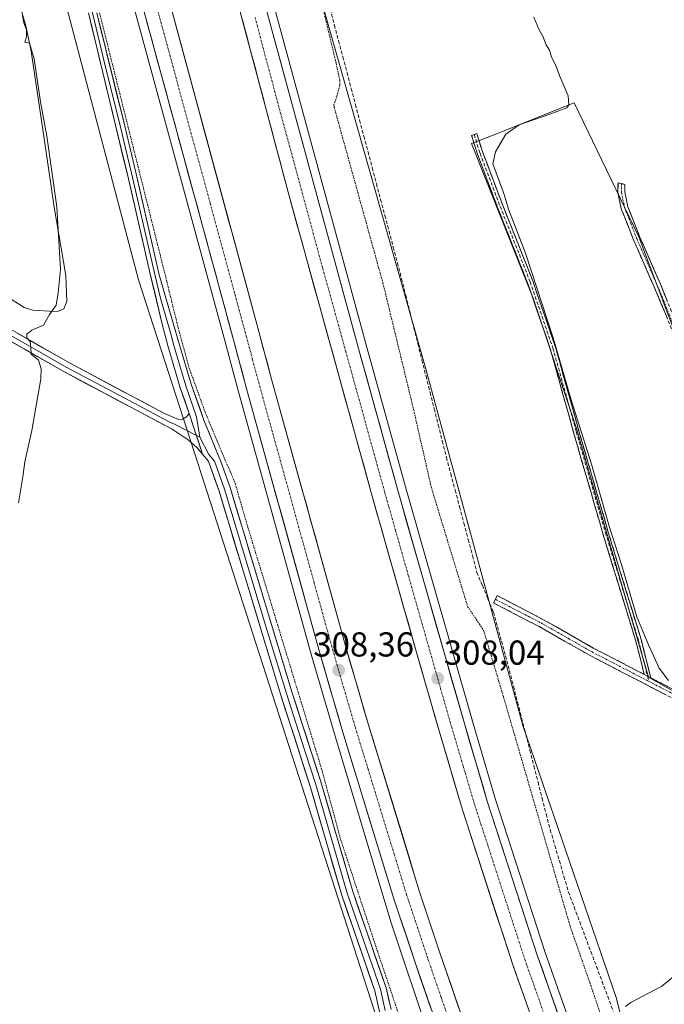
# Model space of a CAD drawing. Units: metres. Extents: x 619089 to 622581, y 4646159 to 4648531.
# Drawn here: x 620761 to 620948, y 4646459 to 4646744 of the extents above; entities that cross this region are included whole.
import ezdxf
from ezdxf.enums import TextEntityAlignment as Align

# ---------------------------------------------------------------- set-up
doc = ezdxf.new("R2010")
doc.units = ezdxf.units.M
doc.header["$MEASUREMENT"] = 0
for name, pattern in [('TRAZO_Y_PUNTO', [1, 0.5, -0.25, 0, -0.25]), ('TRAZOS', [0.75, 0.5, -0.25]), ('TRAZOSX2', [1.5, 1, -0.5])]:
    doc.linetypes.add(name, pattern=pattern)
for name, color, linetype, lineweight in [('Alambrada', 19, 'TRAZOS', 0), ('Arcén (en calzada doble)', 9, 'Continuous', 13), ('Camino', 19, 'TRAZOSX2', 0), ('Camino Cxs', 19, 'Continuous', 0), ('Camino eje', 19, 'TRAZO_Y_PUNTO', 0), ('Carretera de calzada doble', 1, 'Continuous', 13), ('Carretera de calzada doble Cxs', 1, 'Continuous', 13), ('Carretera de calzada doble eje', 1, 'TRAZO_Y_PUNTO', 0), ('Carátula', 7, 'Continuous', 5), ('Corriente artificial lineal', 5, 'TRAZOSX2', 13), ('Cultivos herbáceos CxS', 92, 'Continuous', 0), ('Cultivos leñosos CxS', 92, 'Continuous', 0), ('Curva de nivel normal', 36, 'Continuous', 0), ('Depósito de residuos', 6, 'Continuous', 0), ('Depósito de residuos Cxs', 6, 'Continuous', 0), ('Layer 0', 7, 'Continuous', 0), ('Núcleo urbano CxS', 19, 'Continuous', 0), ('Punto de cota en terreno', 7, 'Continuous', 0), ('Rótulo de punto de cota en terreno', 19, 'Continuous', 0), ('Senda', 19, 'TRAZOSX2', 0)]:
    doc.layers.add(name, color=color, linetype=linetype, lineweight=lineweight)
doc.styles.add('Arial', font='txt', dxfattribs={"height": 0.2})

# ---------------------------------------------------------------- blocks, each defined once
blk = doc.blocks.new('*U155')
at = {"layer": 'Cultivos herbáceos CxS', "color": 92, "linetype": 'Continuous', "lineweight": 0}
blk.add_polyline3d([(621584.47, 4646200.8, 301.92), (621065.01, 4646191.96, 305.94), (621065.01, 4646191.96, 305.94), (621045.31, 4646224.86, 305.67), (621008.23, 4646283.99, 304.89), (620976.33, 4646345.17, 304.94), (620962.24, 4646374.83, 302.9), (620950.23, 4646400.07, 305.01), (620939.77, 4646437.57, 308.13), (620933.9, 4646461.06, 305.17), (620906.91, 4646539.73, 305.92), (620878.74, 4646643.07, 306.06), (620837.36, 4646789.09, 306.75)], dxfattribs=at)
blk.add_polyline3d([(620992.35, 4646525.94, 304.32), (620968.13, 4646607.59, 303.99), (620940.45, 4646680.95, 304.23), (620921.77, 4646719.7, 304.37), (620898.82, 4646710.63, 305), (620896.55, 4646709.73, 305.09), (620892.01, 4646707.94, 305.37), (620910.01, 4646662.96, 305.19), (620922.46, 4646625.59, 304.96), (620943.22, 4646553.62, 305.24), (620992.35, 4646525.94, 304.32)], close=True, dxfattribs=at)
blk = doc.blocks.new('*U171')
at = {"layer": 'Curva de nivel normal', "color": 36, "linetype": 'Continuous', "lineweight": 0}
for points in [[(620936.57, 4646458.42, 305), (620938.17, 4646459.56, 305), (620947.1, 4646464.36, 305), (620951.35, 4646467.82, 305)], [(620949.02, 4646552.71, 305), (620946.3, 4646556.23, 305), (620943.21, 4646563.05, 305), (620939.87, 4646571.14, 305), (620935.3, 4646586.5, 305), (620931.84, 4646597.32, 305), (620926.73, 4646615.22, 305), (620920.83, 4646633.83, 305), (620915.66, 4646651.82, 305), (620907.7, 4646676.25, 305), (620902.76, 4646689.02, 305), (620901.55, 4646692.96, 305), (620900.13, 4646696.88, 305), (620898.2, 4646702.06, 305), (620898.95, 4646705.6, 305), (620902.01, 4646710.7, 305), (620905.85, 4646713.34, 305), (620914.37, 4646716.38, 305), (620919.57, 4646718.29, 305), (620920.2, 4646719.14, 305), (620920.04, 4646721.75, 305), (620917.66, 4646727.2, 305), (620916.34, 4646730.77, 305), (620915.2, 4646732.96, 305), (620914.58, 4646735.01, 305), (620913.61, 4646736.48, 305), (620912.65, 4646739.03, 305), (620911.48, 4646741.04, 305), (620910.1, 4646744.48, 305)]]:
    blk.add_polyline3d(points, dxfattribs=at)
blk = doc.blocks.new('*U172')
at = {"layer": 'Curva de nivel normal', "color": 36, "linetype": 'Continuous', "lineweight": 0}
blk.add_polyline3d([(620761, 4646604.11, 310), (620762.24, 4646611.62, 310), (620762.81, 4646615.96, 310), (620764.84, 4646625.04, 310), (620767.42, 4646639.95, 310), (620767.59, 4646642.87, 310), (620766.78, 4646645.36, 310), (620764.69, 4646647.02, 310), (620764.61, 4646648.89, 310), (620764.35, 4646650.7, 310), (620763.44, 4646651.81, 310), (620763.39, 4646652.89, 310), (620764.9, 4646653.96, 310), (620768.2, 4646655.41, 310), (620769.94, 4646658.56, 310), (620771.9, 4646661.2, 310), (620772.46, 4646664.8, 310), (620773.12, 4646671.55, 310), (620772.04, 4646689.71, 310), (620769.24, 4646710.09, 310), (620767.34, 4646720.03, 310), (620765.52, 4646732.5, 310), (620764.18, 4646736.97, 310), (620762.84, 4646737.27, 310), (620763.35, 4646738.87, 310), (620763.28, 4646740.88, 310), (620762.52, 4646742.88, 310), (620762.2, 4646744.88, 310)], dxfattribs=at)
blk = doc.blocks.new('5PATER')
at = {"layer": 'Carátula', "linetype": 'Continuous', "lineweight": 5}
h = blk.add_hatch(color=250, dxfattribs=at)
edge = h.paths.add_edge_path()
edge.add_ellipse((0, 0.01), major_axis=(-1.33, -1.34), ratio=0.999422, start_angle=0, end_angle=360)

msp = doc.modelspace()

# ---------------------------------------------------------------- linework, layer by layer
at = {"layer": 'Alambrada', "color": 19, "linetype": 'TRAZOS', "lineweight": 0}
for points in [[(620839.24, 4646788.6, 306.24), (620852.87, 4646731.21, 306.94), (620853.94, 4646726.31, 306.87), (620853.96, 4646724.94, 306.85), (620853.1, 4646721.62, 306.8), (620852.21, 4646719.13, 306.6), (620852.32, 4646718.48, 306.57), (620866.41, 4646667.67, 306.62), (620875.3, 4646631.03, 307.35), (620880.37, 4646608.67, 307.21), (620890.91, 4646574.14, 306.83), (620895.55, 4646567.17, 306.94), (620901.3, 4646547.94, 306.93), (620920.55, 4646481.73, 306.1), (620926.53, 4646464.57, 306.22), (620934.62, 4646440.56, 306.14), (620940.35, 4646434.48, 307.31), (620946.92, 4646429.18, 311.28)], [(620784.44, 4646745.78, 309.45), (620803.87, 4646668.19, 309.39), (620806.8, 4646656.28, 309.35), (620810.3, 4646643.23, 309.08), (620815.18, 4646629.79, 308.74), (620823.69, 4646609.64, 308.07), (620827.36, 4646596.98, 308.15), (620848.92, 4646526.29, 307.24), (620854.19, 4646506.73, 306.99), (620864.26, 4646476.14, 306.98), (620871.33, 4646455.12, 306.71), (620877.85, 4646434.44, 306.66), (620881.02, 4646418.34, 307.21), (620883.66, 4646404.53, 310.9)]]:
    msp.add_polyline3d(points, dxfattribs=at)
at = {"layer": 'Arcén (en calzada doble)', "color": 9, "linetype": 'Continuous', "lineweight": 13}
for points in [[(620769.5, 4646970.19), (620775.36, 4646952.74), (620788.26, 4646911.3), (620816.21, 4646815.87), (620835.06, 4646747.17), (620861.4, 4646650.41), (620872.94, 4646608.69), (620880.36, 4646582.65), (620892.29, 4646540.91), (620898.9, 4646518.56), (620913.33, 4646474.04), (620921.2, 4646451.85), (620932.13, 4646423.43)], [(620732.12, 4646957.96), (620736.74, 4646944.1), (620755.34, 4646884.78), (620781.55, 4646794.52), (620806.4, 4646703.39), (620820.78, 4646650.59), (620824.36, 4646637.2), (620845.76, 4646559.92), (620852.36, 4646537.3), (620868.67, 4646482.9), (620880.25, 4646448.3), (620894.47, 4646408.79)]]:
    msp.add_lwpolyline(points, dxfattribs=at)
at = {"layer": 'Camino', "color": 19, "linetype": 'TRAZOSX2', "lineweight": 0}
for points in [[(620892.82, 4646710.55), (620893.56, 4646710.86), (620893.58, 4646710.79), (620895.27, 4646705.41), (620901.08, 4646690.09), (620909.77, 4646668.26), (620916.34, 4646649.08), (620923.12, 4646624.83), (620931.58, 4646595.63), (620941.1, 4646564.52), (620943.91, 4646553.48)], [(620942.01, 4646554.47), (620939.57, 4646564.07), (620930.05, 4646595.18), (620921.58, 4646624.4), (620914.81, 4646648.61), (620908.26, 4646667.72), (620899.59, 4646689.51), (620893.77, 4646704.87), (620893.75, 4646704.91), (620892.06, 4646710.31), (620892.82, 4646710.55)], [(620989.16, 4646528.74), (620955.26, 4646639.6), (620950.47, 4646653.04), (620948.42, 4646658.06), (620944.85, 4646666.53), (620938.91, 4646680.12), (620935.37, 4646689.14), (620934.39, 4646693.84), (620934.42, 4646696.63), (620935.42, 4646696.38)], [(620935.42, 4646696.38), (620936.41, 4646696.13), (620936.39, 4646694.04), (620937.29, 4646689.71), (620940.76, 4646680.89), (620946.69, 4646667.33), (620952.17, 4646653.69), (620957, 4646640.18), (620989.31, 4646534.48), (620991.47, 4646527.42)], [(620898.94, 4646576.19), (620899.48, 4646577.24), (620912.71, 4646570.39), (620927.47, 4646562), (620942.01, 4646554.47)], [(621024.68, 4646497.89), (621025.72, 4646501.56), (621025.71, 4646504.46), (621024.19, 4646506.38), (621018.5, 4646509.5), (621006.91, 4646515.88), (620963.15, 4646540.84), (620957.76, 4646543.64), (620948.44, 4646548.46), (620926.34, 4646559.91), (620911.58, 4646568.31), (620898.39, 4646575.13), (620898.94, 4646576.19)], [(620943.91, 4646553.48), (620964.28, 4646542.93), (620989.16, 4646528.74)]]:
    msp.add_lwpolyline(points, dxfattribs=at)
at = {"layer": 'Camino Cxs', "color": 19, "linetype": 'Continuous', "lineweight": 0}
msp.add_lwpolyline([(620942.01, 4646554.47), (620943.91, 4646553.48)], dxfattribs=at)
msp.add_lwpolyline([(620942.01, 4646554.47), (620943.91, 4646553.48)], dxfattribs=at)
msp.add_polyline3d([(620943.91, 4646553.48, 305.19), (620942.01, 4646554.47, 305.27), (620940.79, 4646559.27, 305.25), (620939.57, 4646564.07, 305.33), (620938.21, 4646568.51, 305.43), (620936.85, 4646572.96, 305.4), (620935.49, 4646577.4, 305.25), (620934.13, 4646581.85, 305.34), (620932.77, 4646586.29, 305.35), (620931.41, 4646590.73, 305.24), (620930.05, 4646595.18, 305.27), (620928.84, 4646599.35, 305.37), (620927.63, 4646603.53, 305.46), (620926.42, 4646607.7, 305.38), (620925.21, 4646611.87, 305.29), (620924, 4646616.05, 305.35), (620922.79, 4646620.22, 305.38), (620921.58, 4646624.4, 305.22), (620920.45, 4646628.43, 305.2), (620919.32, 4646632.47, 305.29), (620918.19, 4646636.5, 305.3), (620917.07, 4646640.54, 305.2), (620915.94, 4646644.57, 305.12), (620914.81, 4646648.61, 305.26), (620913.5, 4646652.43, 305.28), (620912.19, 4646656.26, 305.22), (620910.88, 4646660.08, 305.17), (620909.57, 4646663.9, 305.25), (620908.26, 4646667.72, 305.35), (620906.53, 4646672.08, 305.24), (620904.79, 4646676.44, 305.28), (620903.06, 4646680.79, 305.4), (620901.33, 4646685.15, 305.31), (620899.59, 4646689.51, 305.29), (620898.13, 4646693.35, 305.28), (620896.68, 4646697.19, 305.23), (620895.22, 4646701.03, 305.28), (620893.77, 4646704.87, 305.31), (620893.75, 4646704.91, 305.31), (620892.9, 4646707.61, 305.18), (620892.06, 4646710.31, 305.2), (620892.82, 4646710.55, 305.21), (620893.56, 4646710.86, 305.22), (620893.58, 4646710.79, 305.22), (620894.43, 4646708.1, 305.11), (620895.27, 4646705.41, 305.17), (620896.72, 4646701.58, 305.11), (620898.17, 4646697.75, 305.1), (620899.63, 4646693.92, 305.11), (620901.08, 4646690.09, 305.05), (620902.82, 4646685.73, 305.15), (620904.56, 4646681.36, 305.18), (620906.29, 4646676.99, 305.04), (620908.03, 4646672.63, 305.09), (620909.77, 4646668.26, 305.12), (620911.08, 4646664.43, 305), (620912.4, 4646660.59, 305.02), (620913.71, 4646656.75, 305.08), (620915.02, 4646652.92, 305.07), (620916.34, 4646649.08, 304.98), (620917.47, 4646645.04, 304.99), (620918.6, 4646641, 305.07), (620919.73, 4646636.96, 305.1), (620920.86, 4646632.91, 305.05), (620921.99, 4646628.87, 305.01), (620923.12, 4646624.83, 305.09), (620924.33, 4646620.66, 305.16), (620925.54, 4646616.49, 305.1), (620926.74, 4646612.32, 305.08), (620927.95, 4646608.14, 305.19), (620929.16, 4646603.97, 305.22), (620930.37, 4646599.8, 305.1), (620931.58, 4646595.63, 305.04), (620932.94, 4646591.18, 305.1), (620934.3, 4646586.74, 305.13), (620935.66, 4646582.3, 305.08), (620937.02, 4646577.85, 305.05), (620938.38, 4646573.41, 305.21), (620939.74, 4646568.96, 305.18), (620941.1, 4646564.52, 305.06), (620942.04, 4646560.84, 305.1), (620942.97, 4646557.16, 305.15), (620943.91, 4646553.48, 305.19)], close=True, dxfattribs=at)
for points in [[(620948.42, 4646658.06, 304.47), (620946.64, 4646662.3, 304.54), (620944.85, 4646666.53, 304.49), (620942.87, 4646671.06, 304.49), (620940.89, 4646675.59, 304.47), (620938.91, 4646680.12, 304.5), (620937.14, 4646684.63, 304.54), (620935.37, 4646689.14, 304.41), (620934.39, 4646693.84, 304.5), (620934.42, 4646696.63, 304.43), (620936.41, 4646696.13, 304.34), (620936.39, 4646694.04, 304.27), (620937.29, 4646689.71, 304.24), (620939.03, 4646685.3, 304.3), (620940.76, 4646680.89, 304.28), (620942.74, 4646676.37, 304.29), (620944.71, 4646671.85, 304.26), (620946.69, 4646667.33, 304.3), (620948.52, 4646662.78, 304.3)], [(620948.44, 4646548.46, 305.16), (620944.02, 4646550.75, 305.26), (620939.6, 4646553.04, 305.39), (620935.18, 4646555.33, 305.5), (620930.76, 4646557.62, 305.58), (620926.34, 4646559.91, 305.64), (620922.65, 4646562.01, 305.67), (620918.96, 4646564.11, 305.77), (620915.27, 4646566.21, 305.76), (620911.58, 4646568.31, 305.91), (620907.18, 4646570.58, 306), (620902.79, 4646572.86, 306.23), (620898.39, 4646575.13, 306.68), (620899.48, 4646577.24, 306.4), (620903.89, 4646574.96, 306.13), (620908.3, 4646572.67, 305.94), (620912.71, 4646570.39, 305.83), (620916.4, 4646568.29, 305.74), (620920.09, 4646566.2, 305.69), (620923.78, 4646564.1, 305.66), (620927.47, 4646562, 305.6), (620931.1, 4646560.12, 305.6), (620934.74, 4646558.23, 305.52), (620938.37, 4646556.35, 305.4), (620942.01, 4646554.47, 305.27), (620942.01, 4646554.47, 305.27), (620943.91, 4646553.48, 305.19), (620945.72, 4646552.55, 305.12), (620949.43, 4646550.62, 305.04)]]:
    msp.add_polyline3d(points, dxfattribs=at)
at = {"layer": 'Camino eje', "color": 19, "linetype": 'TRAZO_Y_PUNTO', "lineweight": 0}
for points in [[(620935.42, 4646696.38), (620935.39, 4646693.94), (620936.33, 4646689.43), (620938.1, 4646684.92), (620939.84, 4646680.51), (620945.77, 4646666.93), (620947.56, 4646662.7), (620950.3, 4646655.88), (620951.32, 4646653.37), (620953.74, 4646646.61), (620956.13, 4646639.89), (620985.69, 4646543.2), (620990.32, 4646528.08)], [(620898.94, 4646576.19), (620905.53, 4646572.78), (620912.15, 4646569.35), (620920.07, 4646564.85), (620926.91, 4646560.96), (620943.35, 4646552.44)], [(620943.35, 4646552.44), (620951.86, 4646548.03), (620956.52, 4646545.62), (620961.02, 4646543.29), (620963.72, 4646541.89), (620990.82, 4646526.42)]]:
    msp.add_lwpolyline(points, dxfattribs=at)
at = {"layer": 'Carretera de calzada doble', "color": 1, "linetype": 'Continuous', "lineweight": 13}
for points in [[(620760.11, 4646966.95), (620771.69, 4646930.59), (620791.28, 4646866.54), (620805.59, 4646817.32), (620819.67, 4646766.74), (620838.98, 4646693.96), (620863.32, 4646605.99), (620876.16, 4646560.78), (620882.68, 4646538.1), (620889.33, 4646515.62), (620903.87, 4646470.8), (620911.81, 4646448.41), (620922.74, 4646419.78)], [(620929.81, 4646422.53), (620918.93, 4646451.02), (620911.05, 4646473.26), (620896.59, 4646517.85), (620889.97, 4646540.23), (620878.04, 4646581.99), (620870.62, 4646608.04), (620859.07, 4646649.77), (620832.73, 4646746.54), (620813.89, 4646815.21), (620785.95, 4646910.6), (620773.06, 4646952), (620767.22, 4646969.4)], [(620734.5, 4646958.69), (620739.11, 4646944.87), (620757.73, 4646885.5), (620783.95, 4646795.2), (620808.81, 4646704.04), (620823.19, 4646651.25), (620826.77, 4646637.85), (620848.16, 4646560.61), (620854.75, 4646538.01), (620869.61, 4646489.56), (620875.8, 4646470.9), (620883.42, 4646448.87), (620897.83, 4646410.1)], [(620905.01, 4646412.89), (620890.68, 4646451.44), (620883.09, 4646473.37), (620876.94, 4646491.92), (620862.13, 4646540.2), (620855.57, 4646562.73), (620834.2, 4646639.86), (620830.62, 4646653.27), (620805.4, 4646746.11), (620791.43, 4646797.21), (620765.17, 4646887.64), (620746.51, 4646947.14), (620741.9, 4646960.96)]]:
    msp.add_lwpolyline(points, dxfattribs=at)
at = {"layer": 'Carretera de calzada doble Cxs', "color": 1, "linetype": 'Continuous', "lineweight": 13}
for points in [[(620880.37, 4646457.68, 307.78), (620878.85, 4646462.09, 307.82), (620877.32, 4646466.49, 307.9), (620875.8, 4646470.9, 307.87), (620874.25, 4646475.57, 307.91), (620872.71, 4646480.23, 308), (620871.16, 4646484.9, 308), (620869.61, 4646489.56, 307.96), (620868.26, 4646493.96, 308.06), (620866.91, 4646498.37, 308.11), (620865.56, 4646502.77, 308.08), (620864.21, 4646507.18, 308.08), (620862.86, 4646511.58, 308.16), (620861.5, 4646515.99, 308.24), (620860.15, 4646520.39, 308.15), (620858.8, 4646524.8, 308.21), (620857.45, 4646529.2, 308.27), (620856.1, 4646533.61, 308.29), (620854.75, 4646538.01, 308.27), (620853.43, 4646542.53, 308.33), (620852.11, 4646547.05, 308.41), (620850.8, 4646551.57, 308.4), (620849.48, 4646556.09, 308.4), (620848.16, 4646560.61, 308.45), (620846.9, 4646565.15, 308.51), (620845.64, 4646569.7, 308.48), (620844.39, 4646574.24, 308.48), (620843.13, 4646578.78, 308.52), (620841.87, 4646583.33, 308.59), (620840.61, 4646587.87, 308.56), (620839.35, 4646592.41, 308.56), (620838.09, 4646596.96, 308.62), (620836.84, 4646601.5, 308.68), (620835.58, 4646606.05, 308.64), (620834.32, 4646610.59, 308.6), (620833.06, 4646615.13, 308.68), (620831.8, 4646619.68, 308.74), (620830.54, 4646624.22, 308.68), (620829.29, 4646628.76, 308.69), (620828.03, 4646633.31, 308.76), (620826.77, 4646637.85, 308.79), (620825.58, 4646642.32, 308.73), (620824.38, 4646646.78, 308.73), (620823.19, 4646651.25, 308.76), (620821.88, 4646656.05, 308.83), (620820.58, 4646660.85, 308.79), (620819.27, 4646665.65, 308.81), (620817.96, 4646670.45, 308.88), (620816.65, 4646675.25, 308.92), (620815.35, 4646680.04, 308.84), (620814.04, 4646684.84, 308.87), (620812.73, 4646689.64, 308.96), (620811.42, 4646694.44, 308.99), (620810.12, 4646699.24, 308.96), (620808.81, 4646704.04, 309.02), (620807.5, 4646708.84, 309.07), (620806.19, 4646713.64, 309.1), (620804.88, 4646718.43, 309.11), (620803.58, 4646723.23, 309.2), (620802.27, 4646728.03, 309.24), (620800.96, 4646732.83, 309.23), (620799.65, 4646737.63, 309.22), (620798.34, 4646742.42, 309.28), (620797.03, 4646747.22, 309.35)], [(620805.4, 4646746.11, 309.47), (620806.66, 4646741.47, 309.46), (620807.92, 4646736.83, 309.36), (620809.18, 4646732.18, 309.32), (620810.44, 4646727.54, 309.34), (620811.71, 4646722.9, 309.35), (620812.97, 4646718.26, 309.24), (620814.23, 4646713.62, 309.23), (620815.49, 4646708.97, 309.22), (620816.75, 4646704.33, 309.21), (620818.01, 4646699.69, 309.11), (620819.27, 4646695.05, 309.08), (620820.53, 4646690.41, 309.09), (620821.79, 4646685.76, 309.06), (620823.05, 4646681.12, 308.97), (620824.32, 4646676.48, 308.95), (620825.58, 4646671.84, 308.97), (620826.84, 4646667.2, 308.94), (620828.1, 4646662.55, 308.86), (620829.36, 4646657.91, 308.82), (620830.62, 4646653.27, 308.85), (620831.81, 4646648.8, 308.82), (620833.01, 4646644.33, 308.75), (620834.2, 4646639.86, 308.74), (620835.46, 4646635.32, 308.74), (620836.71, 4646630.79, 308.72), (620837.97, 4646626.25, 308.6), (620839.23, 4646621.71, 308.55), (620840.49, 4646617.17, 308.57), (620841.74, 4646612.64, 308.57), (620843, 4646608.1, 308.47), (620844.26, 4646603.56, 308.45), (620845.51, 4646599.03, 308.46), (620846.77, 4646594.49, 308.44), (620848.03, 4646589.95, 308.36), (620849.28, 4646585.42, 308.32), (620850.54, 4646580.88, 308.34), (620851.8, 4646576.34, 308.35), (620853.06, 4646571.8, 308.27), (620854.31, 4646567.27, 308.24), (620855.57, 4646562.73, 308.25), (620856.88, 4646558.22, 308.21), (620858.19, 4646553.72, 308.13), (620859.51, 4646549.21, 308.08), (620860.82, 4646544.71, 308.1), (620862.13, 4646540.2, 308.05), (620863.48, 4646535.81, 307.97), (620864.82, 4646531.42, 307.95), (620866.17, 4646527.03, 307.98), (620867.52, 4646522.64, 307.9), (620868.86, 4646518.25, 307.85), (620870.21, 4646513.87, 307.87), (620871.55, 4646509.48, 307.87), (620872.9, 4646505.09, 307.76), (620874.25, 4646500.7, 307.68), (620875.59, 4646496.31, 307.69), (620876.94, 4646491.92, 307.7), (620878.48, 4646487.28, 307.6), (620880.02, 4646482.65, 307.59), (620881.55, 4646478.01, 307.66), (620883.09, 4646473.37, 307.55), (620884.61, 4646468.98, 307.51), (620886.13, 4646464.6, 307.52), (620887.64, 4646460.21, 307.44), (620889.16, 4646455.83, 307.38)], [(620832.73, 4646746.54, 309.6), (620833.98, 4646741.93, 309.56), (620835.24, 4646737.32, 309.58), (620836.49, 4646732.72, 309.59), (620837.75, 4646728.11, 309.49), (620839, 4646723.5, 309.46), (620840.26, 4646718.89, 309.44), (620841.51, 4646714.28, 309.44), (620842.76, 4646709.68, 309.31), (620844.02, 4646705.07, 309.28), (620845.27, 4646700.46, 309.29), (620846.53, 4646695.85, 309.27), (620847.78, 4646691.24, 309.17), (620849.04, 4646686.63, 309.15), (620850.29, 4646682.03, 309.13), (620851.54, 4646677.42, 309.1), (620852.8, 4646672.81, 308.98), (620854.05, 4646668.2, 308.97), (620855.31, 4646663.59, 308.92), (620856.56, 4646658.99, 308.89), (620857.82, 4646654.38, 308.81), (620859.07, 4646649.77, 308.77), (620860.35, 4646645.13, 308.74), (620861.64, 4646640.5, 308.69), (620862.92, 4646635.86, 308.63), (620864.2, 4646631.22, 308.6), (620865.49, 4646626.59, 308.55), (620866.77, 4646621.95, 308.48), (620868.05, 4646617.31, 308.41), (620869.34, 4646612.68, 308.36), (620870.62, 4646608.04, 308.34), (620871.86, 4646603.7, 308.28), (620873.09, 4646599.36, 308.24), (620874.33, 4646595.02, 308.22), (620875.57, 4646590.67, 308.2), (620876.8, 4646586.33, 308.16), (620878.04, 4646581.99, 308.1), (620879.37, 4646577.35, 308.06), (620880.69, 4646572.71, 308.04), (620882.02, 4646568.07, 307.95), (620883.34, 4646563.43, 307.92), (620884.67, 4646558.79, 307.9), (620885.99, 4646554.15, 307.87), (620887.32, 4646549.51, 307.79), (620888.64, 4646544.87, 307.76), (620889.97, 4646540.23, 307.75), (620891.29, 4646535.75, 307.73), (620892.62, 4646531.28, 307.66), (620893.94, 4646526.8, 307.64), (620895.27, 4646522.33, 307.62), (620896.59, 4646517.85, 307.58), (620898.04, 4646513.39, 307.53), (620899.48, 4646508.93, 307.5), (620900.93, 4646504.47, 307.45), (620902.37, 4646500.01, 307.39), (620903.82, 4646495.56, 307.37), (620905.27, 4646491.1, 307.36), (620906.71, 4646486.64, 307.31), (620908.16, 4646482.18, 307.27), (620909.6, 4646477.72, 307.29), (620911.05, 4646473.26, 307.28), (620912.63, 4646468.81, 307.19), (620914.2, 4646464.36, 307.17), (620915.78, 4646459.92, 307.17), (620917.35, 4646455.47, 307.13)], [(620908.63, 4646457.37, 307.32), (620907.05, 4646461.84, 307.46), (620905.46, 4646466.32, 307.43), (620903.87, 4646470.8, 307.38), (620902.42, 4646475.28, 307.45), (620900.96, 4646479.76, 307.55), (620899.51, 4646484.25, 307.49), (620898.05, 4646488.73, 307.53), (620896.6, 4646493.21, 307.74), (620895.15, 4646497.69, 307.64), (620893.69, 4646502.17, 307.66), (620892.24, 4646506.66, 307.76), (620890.78, 4646511.14, 307.76), (620889.33, 4646515.62, 307.73), (620888, 4646520.12, 307.81), (620886.67, 4646524.61, 307.92), (620885.34, 4646529.11, 307.88), (620884.01, 4646533.6, 307.87), (620882.68, 4646538.1, 308), (620881.38, 4646542.64, 308.07), (620880.07, 4646547.17, 308.01), (620878.77, 4646551.71, 308.03), (620877.46, 4646556.24, 308.14), (620876.16, 4646560.78, 308.19), (620874.88, 4646565.3, 308.11), (620873.59, 4646569.82, 308.13), (620872.31, 4646574.34, 308.22), (620871.02, 4646578.86, 308.28), (620869.74, 4646583.39, 308.22), (620868.46, 4646587.91, 308.25), (620867.17, 4646592.43, 308.38), (620865.89, 4646596.95, 308.42), (620864.6, 4646601.47, 308.37), (620863.32, 4646605.99, 308.42), (620862.04, 4646610.62, 308.52), (620860.76, 4646615.25, 308.49), (620859.48, 4646619.88, 308.45), (620858.2, 4646624.51, 308.52), (620856.91, 4646629.14, 308.68), (620855.63, 4646633.77, 308.63), (620854.35, 4646638.4, 308.6), (620853.07, 4646643.03, 308.65), (620851.79, 4646647.66, 308.75), (620850.51, 4646652.29, 308.74), (620849.23, 4646656.92, 308.72), (620847.95, 4646661.55, 308.78), (620846.67, 4646666.18, 308.89), (620845.39, 4646670.81, 308.88), (620844.1, 4646675.44, 308.87), (620842.82, 4646680.07, 308.93), (620841.54, 4646684.7, 309.06), (620840.26, 4646689.33, 309), (620838.98, 4646693.96, 308.96), (620837.77, 4646698.51, 309.09), (620836.57, 4646703.06, 309.21), (620835.36, 4646707.61, 309.13), (620834.15, 4646712.16, 309.13), (620832.95, 4646716.7, 309.18), (620831.74, 4646721.25, 309.29), (620830.53, 4646725.8, 309.27), (620829.33, 4646730.35, 309.26), (620828.12, 4646734.9, 309.32), (620826.91, 4646739.45, 309.39), (620825.7, 4646744, 309.43)]]:
    msp.add_polyline3d(points, dxfattribs=at)
at = {"layer": 'Carretera de calzada doble eje', "color": 1, "linetype": 'TRAZO_Y_PUNTO', "lineweight": 0}
for points in [[(620794.67, 4646770.65), (620807.1, 4646725.07), (620813.14, 4646702.87), (620816.43, 4646690.76), (620823.62, 4646664.37), (620826.9, 4646652.26), (620828.69, 4646645.55), (620830.48, 4646638.85), (620835.83, 4646619.57), (620846.52, 4646580.95), (620851.86, 4646561.67), (620855.14, 4646550.4), (620858.44, 4646539.1), (620862.14, 4646527.03), (620869.57, 4646502.81), (620873.27, 4646490.74), (620879.45, 4646472.14), (620883.24, 4646461.17), (620887.05, 4646450.15), (620894.25, 4646430.77), (620901.42, 4646411.49)], [(620829.45, 4646744.38), (620835.85, 4646720.25), (620849.02, 4646671.86), (620851.14, 4646664.23), (620855.68, 4646647.8), (620861.46, 4646626.94), (620866.97, 4646607.01), (620870.04, 4646596.2), (620873.75, 4646583.17), (620877.1, 4646571.39), (620883.06, 4646550.5), (620886.32, 4646539.16), (620889.63, 4646527.97), (620892.96, 4646516.73), (620894.78, 4646511.13), (620902.01, 4646488.84), (620907.46, 4646472.03), (620915.37, 4646449.71), (620920.83, 4646435.4), (620926.27, 4646421.15)]]:
    msp.add_lwpolyline(points, dxfattribs=at)
at = {"layer": 'Corriente artificial lineal', "color": 5, "linetype": 'TRAZOSX2', "lineweight": 13}
msp.add_polyline3d([(620851.17, 4646746.83, 306.46), (620852.38, 4646742.24, 306.5), (620853.6, 4646737.66, 306.55), (620854.81, 4646733.07, 306.52), (620856.03, 4646728.48, 306.44), (620857.24, 4646723.89, 306.64), (620858.46, 4646719.31, 306.97), (620859.67, 4646714.72, 306.73), (620860.89, 4646710.13, 306.35), (620862.1, 4646705.55, 306.3), (620863.32, 4646700.96, 306.39), (620864.53, 4646696.37, 306.26), (620865.75, 4646691.79, 306.05), (620866.96, 4646687.2, 306.22), (620868.18, 4646682.61, 306.4), (620869.39, 4646678.02, 306.29), (620870.61, 4646673.44, 306.18), (620871.82, 4646668.85, 306.29), (620873, 4646664.16, 306.39), (620874.17, 4646659.46, 306.38), (620875.35, 4646654.77, 306.25), (620876.53, 4646650.07, 306.33), (620877.71, 4646645.38, 306.57), (620878.88, 4646640.68, 306.53), (620880.06, 4646635.99, 306.33), (620881.24, 4646631.29, 306.26), (620882.42, 4646626.6, 306.48), (620883.59, 4646621.9, 306.55), (620884.77, 4646617.21, 306.38), (620886.03, 4646612.46, 306.16), (620887.3, 4646607.71, 306.32), (620888.56, 4646602.96, 306.45), (620889.83, 4646598.22, 306.3), (620891.09, 4646593.47, 306.13), (620892.36, 4646588.72, 306.39), (620893.62, 4646583.97, 306.49), (620895.21, 4646580.13, 306.59), (620896.79, 4646576.28, 306.8), (620898.38, 4646572.44, 306.75), (620899.54, 4646568.24, 306.31), (620900.7, 4646564.04, 306.28), (620901.85, 4646559.83, 306.33), (620903.01, 4646555.63, 306.46), (620904.19, 4646551.02, 306.38), (620905.37, 4646546.4, 306.27), (620906.55, 4646541.79, 306.35), (620907.73, 4646537.17, 306.52), (620908.92, 4646532.56, 306.31), (620910.1, 4646527.94, 306.16), (620911.28, 4646523.33, 306.19), (620912.46, 4646518.71, 306.47), (620913.64, 4646514.1, 306.33), (620914.82, 4646509.48, 306.13), (620916.14, 4646505, 306.07), (620917.46, 4646500.51, 306.24), (620918.78, 4646496.03, 306.19), (620920.1, 4646491.54, 305.99), (620921.72, 4646487.23, 305.81), (620923.34, 4646482.92, 305.89), (620924.96, 4646478.61, 305.84), (620926.57, 4646474.3, 305.73), (620928.19, 4646469.99, 305.91), (620929.81, 4646465.68, 305.82), (620931.43, 4646461.37, 305.63), (620933.05, 4646457.06, 305.47)], dxfattribs=at)
at = {"layer": 'Cultivos herbáceos CxS', "color": 92, "linetype": 'Continuous', "lineweight": 0}
for points in [[(620688.28, 4647220.57, 311.66), (620721.8, 4647138.72, 310.09), (620763.69, 4647040.21, 308.9), (620823.15, 4646875.14, 305.35), (620837.36, 4646789.09, 306.75), (620878.74, 4646643.07, 306.06), (620906.91, 4646539.73, 305.92), (620933.9, 4646461.06, 305.17), (620939.77, 4646437.57, 308.13), (620950.23, 4646400.07, 305.01), (620962.24, 4646374.83, 302.9), (620976.33, 4646345.17, 304.94), (621008.23, 4646283.99, 304.89), (621045.31, 4646224.86, 305.67), (621065.01, 4646191.96, 305.94)], [(620771.66, 4646759.7, 308.85), (620795.68, 4646668.58, 309.19), (620810.87, 4646621.79, 308.44), (620865.73, 4646451.7, 307.25), (620864.67, 4646435.18, 307.25), (620847.35, 4646398.14, 307.08), (620844.28, 4646389.22, 307.06), (620841.86, 4646380.3, 307.09), (620842.64, 4646368.25, 306.99), (620845.41, 4646350.5, 306.97), (620859.19, 4646315.13, 306.94), (620863.64, 4646314.55, 307.01), (620868.66, 4646319.69, 306.99), (620867.66, 4646348.88, 307.3), (620871.21, 4646369.88, 306.11), (620877.4, 4646382.65, 306.05), (620890.06, 4646386.62, 306.45), (620899.03, 4646380.38, 306.16), (620907.71, 4646346.85, 305.8), (620927.41, 4646295.03, 306.27), (620950.87, 4646248.35, 306.43), (620980.73, 4646197.3, 306.51), (620984.1, 4646190.58, 306.46), (619834.61, 4646171.02, 332.03)], [(620771.66, 4646759.7, 308.85), (620795.68, 4646668.58, 309.19), (620810.87, 4646621.79, 308.44), (620865.73, 4646451.7, 307.25), (620864.67, 4646435.18, 307.25), (620847.35, 4646398.14, 307.08), (620844.28, 4646389.22, 307.06), (620841.86, 4646380.3, 307.09), (620842.64, 4646368.25, 306.99), (620845.41, 4646350.5, 306.97), (620859.19, 4646315.13, 306.94), (620863.64, 4646314.55, 307.01), (620868.66, 4646319.69, 306.99), (620867.66, 4646348.88, 307.3), (620871.21, 4646369.88, 306.11), (620877.4, 4646382.65, 306.05), (620890.06, 4646386.62, 306.45), (620899.03, 4646380.38, 306.16), (620907.71, 4646346.85, 305.8), (620927.41, 4646295.03, 306.27), (620950.87, 4646248.35, 306.43), (620980.73, 4646197.3, 306.51), (620984.1, 4646190.58, 306.46)], [(620992.35, 4646525.94, 304.32), (620968.13, 4646607.59, 303.99), (620940.45, 4646680.95, 304.23), (620921.77, 4646719.7, 304.37), (620898.82, 4646710.63, 305), (620896.55, 4646709.73, 305.09), (620892.01, 4646707.94, 305.37), (620910.01, 4646662.96, 305.19), (620922.46, 4646625.59, 304.96), (620943.22, 4646553.62, 305.24), (620992.35, 4646525.94, 304.32)]]:
    msp.add_polyline3d(points, dxfattribs=at)
at = {"layer": 'Cultivos leñosos CxS', "color": 92, "linetype": 'Continuous', "lineweight": 0}
msp.add_polyline3d([(620992.35, 4646525.94, 304.32), (620943.22, 4646553.62, 305.24), (620922.46, 4646625.59, 304.96), (620910.01, 4646662.96, 305.19), (620892.01, 4646707.94, 305.37), (620896.55, 4646709.73, 305.09), (620898.82, 4646710.63, 305), (620921.77, 4646719.7, 304.37), (620940.45, 4646680.95, 304.23), (620968.13, 4646607.59, 303.99), (620992.35, 4646525.94, 304.32)], close=True, dxfattribs=at)
msp.add_polyline3d([(620992.35, 4646525.94, 304.32), (620968.13, 4646607.59, 303.99), (620940.45, 4646680.95, 304.23), (620921.77, 4646719.7, 304.37), (620898.82, 4646710.63, 305), (620896.55, 4646709.73, 305.09), (620892.01, 4646707.94, 305.37), (620910.01, 4646662.96, 305.19), (620922.46, 4646625.59, 304.96), (620943.22, 4646553.62, 305.24), (620992.35, 4646525.94, 304.32)], dxfattribs=at)
at = {"layer": 'Depósito de residuos', "color": 6, "linetype": 'Continuous', "lineweight": 0}
for points in [[(620774.15, 4646660.22, 309.52), (620772.3, 4646659.44, 309.78), (620769.84, 4646659.5, 309.93), (620765.12, 4646659.76, 310.07), (620762.67, 4646660.53, 310.18), (620758.85, 4646662.99, 310.33), (620753.58, 4646667.95, 310.72), (620752.11, 4646669.96, 310.9), (620750.22, 4646675.04, 311.04), (620748.48, 4646682.36, 310.93), (620746.89, 4646687.07, 311.07), (620739.07, 4646704.03, 310.89), (620733.25, 4646717.82, 310.95), (620732.7, 4646721.05, 310.87), (620733.05, 4646723.56, 310.71), (620735.71, 4646732.99, 310.33), (620741.47, 4646753.02, 310.27)], [(620761.55, 4646747.34, 309.55), (620763.11, 4646741.99, 309.71), (620764.65, 4646734.64, 309.66), (620768.41, 4646709.42, 309.89), (620771.36, 4646689.57, 310.12), (620774.68, 4646669.77, 309.31), (620774.97, 4646662.27, 309.34), (620774.15, 4646660.22, 309.52)]]:
    msp.add_polyline3d(points, dxfattribs=at)
at = {"layer": 'Depósito de residuos Cxs', "color": 6, "linetype": 'Continuous', "lineweight": 0}
msp.add_polyline3d([(620761.55, 4646747.34, 309.55), (620763.11, 4646741.99, 309.71), (620764.65, 4646734.64, 309.66), (620768.41, 4646709.42, 309.89), (620771.36, 4646689.57, 310.12), (620774.68, 4646669.77, 309.31), (620774.97, 4646662.27, 309.34), (620774.15, 4646660.22, 309.52), (620774.15, 4646660.22, 309.52), (620772.3, 4646659.44, 309.78), (620769.84, 4646659.5, 309.93), (620765.12, 4646659.76, 310.07), (620762.67, 4646660.53, 310.18), (620758.85, 4646662.99, 310.33)], dxfattribs=at)
at = {"layer": 'Layer 0', "linetype": 'Continuous', "lineweight": 0}
for points in [[(620729.33, 4646926.94), (620729.29, 4646921.98), (620728.57, 4646918.2), (620727.85, 4646914.39), (620727.96, 4646911.63), (620728.07, 4646909.13), (620729.54, 4646903.64), (620752.05, 4646851.17), (620756.85, 4646837.07), (620761.62, 4646823.06), (620782.43, 4646745.76), (620786.3, 4646729.71), (620790.21, 4646713.94), (620791.95, 4646706.65), (620793.7, 4646699.36), (620800.51, 4646669.72), (620802.15, 4646662.88), (620805.05, 4646652.9), (620805.9, 4646649.61), (620809.37, 4646637.9), (620812.51, 4646628.97), (620813.43, 4646623.08)], [(620810.38, 4646629.94), (620807.76, 4646637.38), (620804.27, 4646649.16), (620802.58, 4646655.75), (620799.29, 4646669.44), (620792.48, 4646699.07), (620788.99, 4646713.64), (620781.24, 4646745.74)], [(620783.61, 4646745.77), (620791.42, 4646714.23), (620794.91, 4646699.64), (620801.72, 4646670), (620807.52, 4646650.05), (620810.97, 4646638.41), (620814.64, 4646628), (620819.56, 4646616), (620822.21, 4646608.55), (620829.26, 4646585.14), (620840.1, 4646549.45), (620848.48, 4646523.4), (620857.69, 4646491.67), (620867.32, 4646463.87), (620868.76, 4646457.56)], [(620814.23, 4646618.16), (620812.63, 4646620.06), (620810.06, 4646622.25), (620805.47, 4646625.34), (620774.07, 4646642.03), (620751.73, 4646654.78), (620730.19, 4646666.51), (620710.79, 4646677.15), (620693.06, 4646686.41), (620651.19, 4646708.84), (620623.13, 4646723.76), (620588.58, 4646742.73)], [(620591.28, 4646742.78), (620608.55, 4646733.29), (620623.74, 4646724.86), (620651.78, 4646709.95), (620672.71, 4646698.73), (620693.65, 4646687.52), (620702.5, 4646682.89), (620711.36, 4646678.26), (620720.12, 4646673.81), (620729.82, 4646668.49), (620730.9, 4646667.82), (620752.46, 4646656.08), (620765.68, 4646648.54), (620774.79, 4646643.34), (620788.65, 4646635.97), (620804.35, 4646627.62), (620806.36, 4646626.76), (620812.45, 4646623.59)], [(620593.97, 4646742.82), (620624.35, 4646725.95), (620652.37, 4646711.05), (620694.23, 4646688.62), (620711.93, 4646679.37), (620729.44, 4646670.47), (620731.61, 4646669.13), (620753.18, 4646657.38), (620775.51, 4646644.64), (620803.23, 4646629.9), (620807.24, 4646628.18), (620808.47, 4646628.27), (620809.61, 4646628.93), (620810.38, 4646629.94)], [(620810.38, 4646629.94), (620814.23, 4646618.16)], [(620810.38, 4646629.94), (620814.23, 4646618.16)], [(620812.45, 4646623.59), (620813.43, 4646623.08)], [(620813.43, 4646623.08), (620816.1, 4646618.03), (620817.69, 4646616.13), (620817.99, 4646615.4), (620820.61, 4646608.03), (620827.65, 4646584.66), (620833.07, 4646566.81), (620838.49, 4646548.95), (620842.69, 4646535.93), (620846.88, 4646522.91), (620856.09, 4646491.16), (620860.89, 4646477.31), (620865.7, 4646463.41), (620867.11, 4646457.26)], [(620857.7, 4646316.25), (620852.73, 4646330.62), (620846.17, 4646359.48), (620844.68, 4646370.1), (620844.6, 4646375.05), (620844.97, 4646379.89), (620847.55, 4646390.28), (620850.84, 4646398.79), (620861.08, 4646422.99), (620863.03, 4646428.41), (620865.62, 4646437.74), (620866.11, 4646442), (620866.14, 4646452), (620865.45, 4646456.95), (620864.08, 4646462.94), (620854.49, 4646490.65), (620845.27, 4646522.41), (620836.88, 4646548.45), (620826.04, 4646584.17), (620819.01, 4646607.5), (620816.41, 4646614.8), (620815.82, 4646616.25), (620814.23, 4646618.16)]]:
    msp.add_lwpolyline(points, dxfattribs=at)
for points in [[(620865.45, 4646456.95, 307.16), (620864.77, 4646459.95, 307.14), (620864.08, 4646462.94, 307.12), (620862.48, 4646467.56, 307.18), (620860.88, 4646472.18, 307.18), (620859.29, 4646476.8, 307.1), (620857.69, 4646481.41, 307.02), (620856.09, 4646486.03, 307.13), (620854.49, 4646490.65, 307.12), (620853.17, 4646495.19, 307.09), (620851.86, 4646499.72, 307.1), (620850.54, 4646504.26, 307.19), (620849.22, 4646508.8, 307.19), (620847.9, 4646513.34, 307.18), (620846.59, 4646517.87, 307.33), (620845.27, 4646522.41, 307.41), (620843.87, 4646526.75, 307.43), (620842.47, 4646531.09, 307.49), (620841.08, 4646535.43, 307.65), (620839.68, 4646539.77, 307.67), (620838.28, 4646544.11, 307.69), (620836.88, 4646548.45, 307.78), (620835.53, 4646552.92, 307.84), (620834.17, 4646557.38, 307.81), (620832.82, 4646561.85, 307.83), (620831.46, 4646566.31, 307.9), (620830.11, 4646570.78, 307.9), (620828.75, 4646575.24, 307.96), (620827.4, 4646579.71, 308.1), (620826.04, 4646584.17, 308.15), (620824.63, 4646588.84, 308.11), (620823.23, 4646593.5, 308.2), (620821.82, 4646598.17, 308.35), (620820.42, 4646602.83, 308.38), (620819.01, 4646607.5, 308.41), (620817.71, 4646611.15, 308.43), (620816.41, 4646614.8, 308.5), (620815.82, 4646616.25, 308.47), (620814.23, 4646618.16, 308.36), (620812.94, 4646622.08, 308.52), (620811.66, 4646626.01, 308.73), (620810.38, 4646629.94, 308.81), (620809.07, 4646633.66, 308.91), (620807.76, 4646637.38, 309.03), (620806.6, 4646641.31, 309.17), (620805.43, 4646645.23, 309.2), (620804.27, 4646649.16, 309.15), (620803.43, 4646652.46, 309.18), (620802.58, 4646655.75, 309.26), (620801.48, 4646660.31, 309.43), (620800.39, 4646664.88, 309.34), (620799.29, 4646669.44, 309.27), (620798.32, 4646673.67, 309.29), (620797.34, 4646677.91, 309.47), (620796.37, 4646682.14, 309.61), (620795.4, 4646686.37, 309.48), (620794.43, 4646690.6, 309.32), (620793.45, 4646694.84, 309.21), (620792.48, 4646699.07, 309.27), (620791.32, 4646703.93, 309.53), (620790.15, 4646708.78, 309.5), (620788.99, 4646713.64, 309.38), (620787.88, 4646718.23, 309.3), (620786.78, 4646722.81, 309.4), (620785.67, 4646727.4, 309.54), (620784.56, 4646731.98, 309.4), (620783.45, 4646736.57, 309.31), (620782.35, 4646741.15, 309.36), (620781.24, 4646745.74, 309.48)], [(620783.61, 4646745.77, 309.47), (620784.73, 4646741.26, 309.5), (620785.84, 4646736.76, 309.64), (620786.96, 4646732.25, 309.71), (620788.07, 4646727.75, 309.64), (620789.19, 4646723.24, 309.55), (620790.3, 4646718.74, 309.62), (620791.42, 4646714.23, 309.87), (620792.29, 4646710.58, 309.7), (620793.17, 4646706.94, 309.57), (620794.04, 4646703.29, 309.49), (620794.91, 4646699.64, 309.53), (620795.88, 4646695.41, 309.64), (620796.86, 4646691.17, 309.68), (620797.83, 4646686.94, 309.59), (620798.8, 4646682.7, 309.57), (620799.77, 4646678.47, 309.57), (620800.75, 4646674.23, 309.59), (620801.72, 4646670, 309.63), (620802.88, 4646666.01, 309.48), (620804.04, 4646662.02, 309.4), (620805.2, 4646658.03, 309.4), (620806.36, 4646654.04, 309.39), (620807.52, 4646650.05, 309.25), (620808.67, 4646646.17, 309.15), (620809.82, 4646642.29, 309.09), (620810.97, 4646638.41, 309.06), (620812.19, 4646634.94, 308.93), (620813.42, 4646631.47, 308.81), (620814.64, 4646628, 308.75), (620816.28, 4646624, 308.62), (620817.92, 4646620, 308.42), (620819.56, 4646616, 308.39), (620820.89, 4646612.28, 308.46), (620822.21, 4646608.55, 308.39), (620823.62, 4646603.87, 308.23), (620825.03, 4646599.19, 308.24), (620826.44, 4646594.5, 308.33), (620827.85, 4646589.82, 308.21), (620829.26, 4646585.14, 308.2), (620830.62, 4646580.68, 308.22), (620831.97, 4646576.22, 308.12), (620833.33, 4646571.76, 307.92), (620834.68, 4646567.3, 307.9), (620836.04, 4646562.83, 307.97), (620837.39, 4646558.37, 307.84), (620838.75, 4646553.91, 307.68), (620840.1, 4646549.45, 307.68), (620841.5, 4646545.11, 307.79), (620842.89, 4646540.77, 307.61), (620844.29, 4646536.43, 307.37), (620845.69, 4646532.08, 307.39), (620847.08, 4646527.74, 307.42), (620848.48, 4646523.4, 307.21), (620849.8, 4646518.87, 307.1), (620851.11, 4646514.33, 307.22), (620852.43, 4646509.8, 307.18), (620853.74, 4646505.27, 307.01), (620855.06, 4646500.74, 306.97), (620856.37, 4646496.2, 307.11), (620857.69, 4646491.67, 307.08), (620859.3, 4646487.04, 306.96), (620860.9, 4646482.4, 307.05), (620862.51, 4646477.77, 307.14), (620864.11, 4646473.14, 306.95), (620865.72, 4646468.5, 307.13), (620867.32, 4646463.87, 307.19), (620868.04, 4646460.72, 307.11), (620868.76, 4646457.56, 306.99)], [(620760.62, 4646653.13, 310), (620764.35, 4646651.01, 309.91), (620768.07, 4646648.89, 309.73), (620771.79, 4646646.76, 309.44), (620775.51, 4646644.64, 309.47), (620779.47, 4646642.53, 309.26), (620783.43, 4646640.43, 309.12), (620787.39, 4646638.32, 309.09), (620791.35, 4646636.22, 308.91), (620795.31, 4646634.11, 308.84), (620799.27, 4646632.01, 308.59), (620803.23, 4646629.9, 308.64), (620807.24, 4646628.18, 308.61), (620808.47, 4646628.27, 308.66), (620809.61, 4646628.93, 308.74), (620810.38, 4646629.94, 308.81), (620810.38, 4646629.94, 308.81), (620811.66, 4646626.01, 308.73), (620812.94, 4646622.08, 308.52), (620814.23, 4646618.16, 308.36), (620812.63, 4646620.06, 308.35), (620810.06, 4646622.25, 308.53), (620807.77, 4646623.8, 308.61), (620805.47, 4646625.34, 308.61), (620801.55, 4646627.43, 308.74), (620797.62, 4646629.51, 308.72), (620793.7, 4646631.6, 308.9), (620789.77, 4646633.69, 309.06), (620785.85, 4646635.77, 309.2), (620781.92, 4646637.86, 309.33), (620778, 4646639.94, 309.37), (620774.07, 4646642.03, 309.53), (620770.35, 4646644.16, 309.72), (620766.62, 4646646.28, 309.97), (620762.9, 4646648.41, 310.01), (620759.18, 4646650.53, 310.1)]]:
    msp.add_polyline3d(points, dxfattribs=at)
at = {"layer": 'Núcleo urbano CxS', "color": 19, "linetype": 'Continuous', "lineweight": 0}
for points in [[(620688.28, 4647220.57, 311.66), (620721.8, 4647138.72, 310.09), (620763.69, 4647040.21, 308.9), (620823.15, 4646875.14, 305.35), (620837.36, 4646789.09, 306.75), (620878.74, 4646643.07, 306.06), (620906.91, 4646539.73, 305.92), (620933.9, 4646461.06, 305.17), (620939.77, 4646437.57, 308.13), (620950.23, 4646400.07, 305.01), (620962.24, 4646374.83, 302.9), (620976.33, 4646345.17, 304.94), (621008.23, 4646283.99, 304.89), (621045.31, 4646224.86, 305.67), (621065.01, 4646191.96, 305.94)], [(620837.36, 4646789.09, 306.75), (620878.74, 4646643.07, 306.06), (620906.91, 4646539.73, 305.92), (620933.9, 4646461.06, 305.17), (620939.77, 4646437.57, 308.13)], [(620865.73, 4646451.7, 307.25), (620810.87, 4646621.79, 308.44), (620795.68, 4646668.58, 309.19), (620771.66, 4646759.7, 308.85)], [(620771.66, 4646759.7, 308.85), (620795.68, 4646668.58, 309.19), (620810.87, 4646621.79, 308.44), (620865.73, 4646451.7, 307.25), (620864.67, 4646435.18, 307.25), (620847.35, 4646398.14, 307.08), (620844.28, 4646389.22, 307.06), (620841.86, 4646380.3, 307.09), (620842.64, 4646368.25, 306.99), (620845.41, 4646350.5, 306.97), (620859.19, 4646315.13, 306.94), (620863.64, 4646314.55, 307.01), (620868.66, 4646319.69, 306.99), (620867.66, 4646348.88, 307.3), (620871.21, 4646369.88, 306.11), (620877.4, 4646382.65, 306.05), (620890.06, 4646386.62, 306.45), (620899.03, 4646380.38, 306.16), (620907.71, 4646346.85, 305.8), (620927.41, 4646295.03, 306.27), (620950.87, 4646248.35, 306.43), (620980.73, 4646197.3, 306.51), (620984.1, 4646190.58, 306.46)]]:
    msp.add_polyline3d(points, dxfattribs=at)
at = {"layer": 'Senda', "color": 19, "linetype": 'TRAZOSX2', "lineweight": 0}
for points in [[(620892.82, 4646710.55), (620894.51, 4646705.15), (620900.33, 4646689.8), (620909.01, 4646668), (620915.57, 4646648.85), (620922.35, 4646624.61), (620930.81, 4646595.4), (620940.34, 4646564.29), (620942.96, 4646553.98)], [(620942.96, 4646553.98), (620943.35, 4646552.44)]]:
    msp.add_lwpolyline(points, dxfattribs=at)

# ---------------------------------------------------------------- block references
at = {"layer": 'Cultivos herbáceos CxS', "color": 92, "linetype": 'Continuous', "lineweight": 0}
msp.add_blockref('*U155', (0, 0), dxfattribs=at)
at = {"layer": 'Curva de nivel normal', "color": 36, "linetype": 'Continuous', "lineweight": 0}
for name in ['*U171', '*U172']:
    msp.add_blockref(name, (0, 0), dxfattribs=at)
at = {"layer": 'Punto de cota en terreno', "linetype": 'Continuous', "lineweight": 0}
for p in [(620853.61, 4646555.69, 308.36), (620882.27, 4646553.32, 308.04)]:
    msp.add_blockref('5PATER', p, dxfattribs=at)

# ---------------------------------------------------------------- texts
at = {"layer": 'Rótulo de punto de cota en terreno', "color": 19, "linetype": 'Continuous', "lineweight": 0, "style": 'Arial'}
for s, p in [('308,36', (620846.27, 4646557.45)), ('308,04', (620884.03, 4646555.08))]:
    msp.add_text(s, height=7, dxfattribs=at).set_placement(p, align=Align.BOTTOM_LEFT)

doc.saveas('drawing.dxf')
